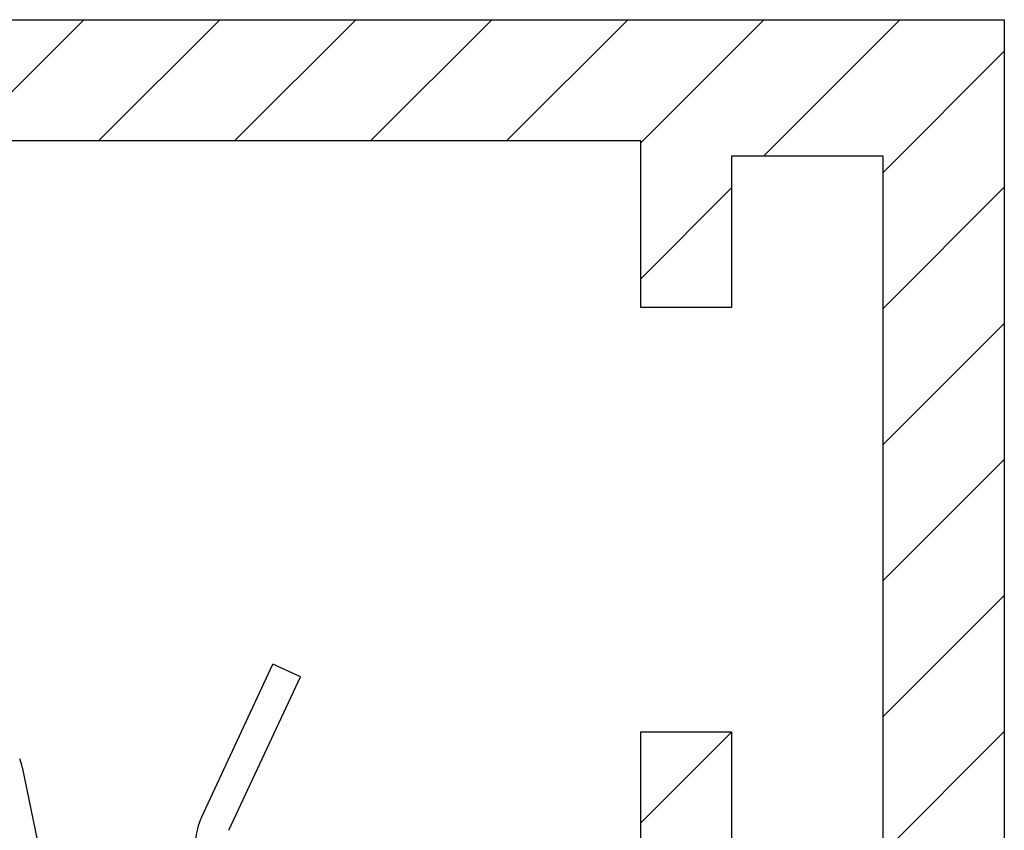
# Model space of a CAD drawing. Units: millimetres. Extents: x -3200 to 5204, y -3067 to 2395.
# Drawn here: x 5188 to 5204, y 2182 to 2195 of the extents above; entities that cross this region are included whole.
import ezdxf

# ---------------------------------------------------------------- set-up
doc = ezdxf.new("R2010")
doc.units = ezdxf.units.MM
for name, color, linetype in [('dimension-Bemassung', 5, 'Continuous'), ('hatching-Schraffur', 5, 'Continuous'), ('outline-Körperkante', 7, 'Continuous'), ('phantom-fiktive Kanten', 6, 'Continuous'), ('Text', 5, 'Continuous')]:
    doc.layers.add(name, color=color, linetype=linetype)
doc.dimstyles.new('Detail_m_min', dxfattribs={"dimtxt": 5, "dimasz": 6, "dimexe": 1.25, "dimexo": 0.625, "dimgap": 2, "dimtad": 1, "dimdec": 1, "dimtxsty": 'Standard', "dimcen": 2.5, "dimadec": 0, "dimazin": 0, "dimtfac": 1, "dimtdec": 1, "dimtmove": 0, "dimatfit": 3, "dimfxl": 0, "dimarcsym": 0})

# ---------------------------------------------------------------- blocks, each defined once
blk = doc.blocks.new('*D159')
at = {"layer": 'Defpoints', "color": 0}
for p in [(203.994, 128.083), (0, 108), (203.994, 100)]:
    blk.add_point(p, dxfattribs=at)
at = {"layer": 'dimension-Bemassung', "color": 0, "lineweight": -2}
for p, q in [((0, 108.625), (0, 129.333)), ((203.994, 100.625), (203.994, 129.333)), ((6, 128.083), (197.994, 128.083))]:
    blk.add_line(p, q, dxfattribs=at)
at = {"layer": 'dimension-Bemassung', "color": 0}
for points in [[(6, 129.083), (6, 127.083), (0, 128.083)], [(197.994, 129.083), (197.994, 127.083), (203.994, 128.083)]]:
    blk.add_solid(points, dxfattribs=at)
at = {"layer": 'dimension-Bemassung', "color": 0, "insert": (98.773, 132.636), "char_height": 5, "attachment_point": 5}
blk.add_mtext('204', dxfattribs=at)
blk = doc.blocks.new('406984_WD2201_Verschalungsprofil')
at = {"layer": 'hatching-Schraffur'}
h = blk.add_hatch(dxfattribs=at)
h.set_pattern_fill('ANSI31', color=256, scale=0.5, style=0)
h.set_pattern_definition([(45, (-116.6368, -261.4505), (-1.122532, 1.122532), [])])
h.paths.add_polyline_path([(-2, -98), (-9.791, -98), (-18.452, -93), (-23, -93), (-23, -95.5), (-22.202, -95.5), (-21.509, -94.3), (-20.643, -94.8), (-20.355, -94.3), (-19.489, -94.8), (-19.2, -94.3), (-12.791, -98), (-44.25, -98, -1), (-45.75, -98), (-48.25, -98, -1), (-49.75, -98), (-52.25, -98, -1), (-53.75, -98), (-56.25, -98, -1), (-57.75, -98), (-60.25, -98, -1), (-61.75, -98), (-65, -98), (-65, -100), (0, -100), (0, -74.1), (-4, -73.25), (-4, -70.75), (0, -69.9), (0, -8.25), (-2, -8.25), (-2, -14.25), (-4.5, -14.25), (-4.5, -11.75), (-6, -11.75), (-6, -15.75), (-2, -15.75), (-2, -20.48), (-1.7, -21), (-2, -21.52), (-2, -68.28), (-6, -69.13), (-6, -74.87), (-2, -75.72)])
h.paths.add_polyline_path([(-2, -2.25), (-2, -8.25), (0, -8.25), (0, 0), (-82, 0), (-82, -1), (-69, -1), (-68, -2), (-63.75, -2, 1), (-62.25, -2), (-19.75, -2, 1), (-18.25, -2), (-6, -2), (-6, -4.75), (-4.5, -4.75), (-4.5, -2.25)])
blk.add_lwpolyline([(-2, -21.52), (-1.7, -21), (-2, -20.48), (-2, -15.75), (-6, -15.75), (-6, -11.75), (-4.5, -11.75), (-4.5, -14.25), (-2, -14.25), (-2, -2.25), (-4.5, -2.25), (-4.5, -4.75), (-6, -4.75), (-6, -2), (-18.25, -2, -1), (-19.75, -2), (-62.25, -2, -1)], format="xyb")
blk.add_lwpolyline([(-82, 0), (0, 0), (0, -69.9), (-4, -70.75), (-4, -73.25), (0, -74.1), (0, -100), (-65, -100)])
at = {"layer": 'outline-Körperkante'}
blk.add_line((-4.5, -11.75), (-4.5, -11.75), dxfattribs=at)
blk = doc.blocks.new('WinDrive2201_LR12_Drive')
at = {"layer": 'outline-Körperkante'}
for p, q in [((107.242, 37.334), (108.422, 39.865)), ((108.875, 39.654), (108.422, 39.865)), ((107.695, 37.123), (108.875, 39.654)), ((104.283, 38.166), (109.507, 13.003))]:
    blk.add_line(p, q, dxfattribs=at)
for centre, radius, start, end in [((103.5, 38.003), 0.8, 11.727, 21.8014), ((108.148, 36.911), 1, 155, 200)]:
    blk.add_arc(centre, radius, start, end, dxfattribs=at)
blk = doc.blocks.new('SR_WD2201_Tel_LR12_Antriebsquerschnitt_H100')
blk.add_blockref('406984_WD2201_Verschalungsprofil', (203.994, 100))
at = {"layer": 'dimension-Bemassung'}
blk.add_blockref('WinDrive2201_LR12_Drive', (83.5, 49.5), dxfattribs=at)
blk = doc.blocks.new('SR_WD2201_Tel_MF_LR12_Sturz_WBWB')
at = {"layer": 'phantom-fiktive Kanten'}
blk.add_blockref('SR_WD2201_Tel_LR12_Antriebsquerschnitt_H100', (0, 0), dxfattribs=at)
blk = doc.blocks.new('SR_WD2201_Tel_MF_LR12_Sturz_kpl')
at = {"layer": 'outline-Körperkante'}
blk.add_blockref('SR_WD2201_Tel_MF_LR12_Sturz_WBWB', (0, 0), dxfattribs=at)
at = {"layer": 'dimension-Bemassung'}
dim = blk.add_linear_dim(base=(203.994, 128.083), p1=(0, 108), p2=(203.994, 100), dimstyle='Detail_m_min', override={"dimpost": '<>'}, dxfattribs=at)
dim.commit()
dim.dimension.update_dxf_attribs({"geometry": '*D159', "text_midpoint": (98.773, 128.083), "dimtype": 128})

msp = doc.modelspace()

# ---------------------------------------------------------------- block references
at = {"layer": 'Text'}
msp.add_blockref('SR_WD2201_Tel_MF_LR12_Sturz_kpl', (5000, 2095), dxfattribs=at)

doc.saveas('drawing.dxf')
